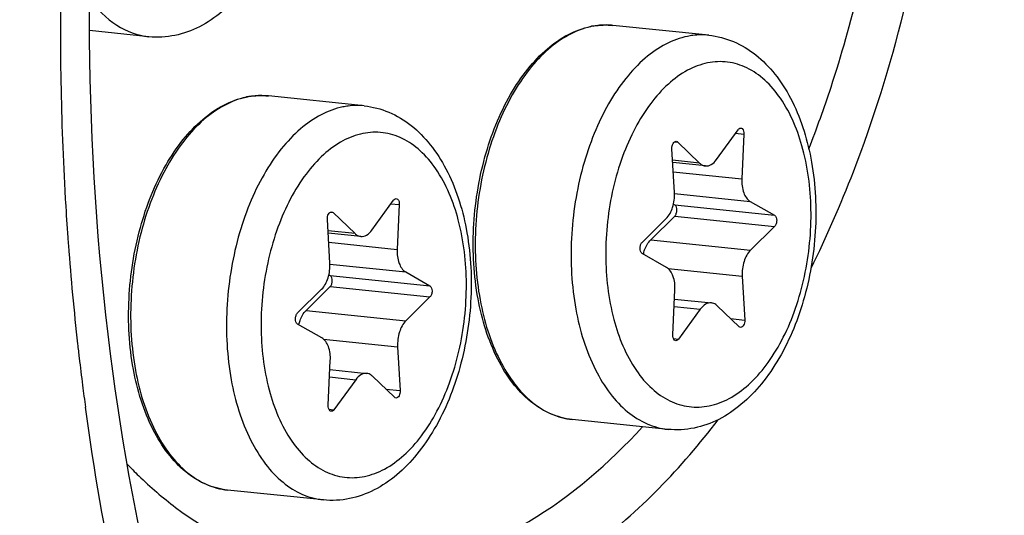
# Model space of a CAD drawing. Units: millimetres. Extents: x 0 to 594, y 0 to 420.
# Drawn here: x 213 to 218, y 63 to 65 of the extents above; entities that cross this region are included whole.
import ezdxf

# ---------------------------------------------------------------- set-up
doc = ezdxf.new("R2010")
doc.units = ezdxf.units.MM
doc.header["$LTSCALE"] = 32.67
doc.layers.get('0').update_dxf_attribs({"linetype": 'CONTINUOUS'})
doc.layers.add('02___PRT_ALL_AXES', color=7, linetype='CONTINUOUS')

msp = doc.modelspace()

# ---------------------------------------------------------------- linework, layer by layer
at = {"color": 9, "linetype": 'CONTINUOUS'}
for p, q in [((215.684556, 65.008831), (215.683351, 65.008903)), ((213.945736, 64.652648), (213.944531, 64.65272)), ((216.317536, 64.463381), (216.359524, 64.459037)), ((216.010276, 64.420195), (216.025384, 64.418631)), ((216.136031, 64.312417), (215.99983, 64.326508)), ((216.003158, 64.268778), (216.34886, 64.233013)), ((216.009397, 64.158446), (216.391874, 64.118876)), ((214.578716, 64.107197), (214.620704, 64.102854)), ((216.01034, 64.101061), (216.514071, 64.048947)), ((214.271456, 64.064011), (214.286564, 64.062448)), ((216.010602, 64.045034), (216.514333, 63.992919)), ((214.397211, 63.956234), (214.26101, 63.970325)), ((214.264338, 63.912595), (214.61004, 63.87683)), ((215.889291, 63.925224), (216.393022, 63.87311)), ((214.270577, 63.802262), (214.653054, 63.762692)), ((214.27152, 63.744878), (214.775251, 63.692764)), ((215.97665, 63.780331), (216.351156, 63.741585)), ((214.271782, 63.688851), (214.775513, 63.636736)), ((214.150471, 63.569041), (214.654202, 63.516927)), ((216.007603, 63.588867), (216.139475, 63.575224)), ((216.291858, 63.527813), (216.363909, 63.520358)), ((214.23783, 63.424147), (214.612336, 63.385402)), ((216.004095, 63.426609), (216.030031, 63.423926)), ((214.268783, 63.232683), (214.400655, 63.21904)), ((214.553038, 63.171629), (214.625089, 63.164175)), ((214.265275, 63.070426), (214.291211, 63.067742))]:
    msp.add_line(p, q, dxfattribs=at)
at = {"color": 7, "linetype": 'CONTINUOUS'}
for p, q in [((216.220911, 64.329804), (216.330355, 64.481102)), ((216.359524, 64.459037), (216.34886, 64.233013)), ((216.025384, 64.418631), (216.136031, 64.312417)), ((216.00923, 64.163443), (215.996477, 64.38467)), ((216.165135, 64.298054), (216.000488, 64.315088)), ((214.482091, 63.973621), (214.591535, 64.124919)), ((214.620704, 64.102854), (214.61004, 63.87683)), ((216.004191, 64.10458), (216.01034, 64.101061)), ((216.391874, 64.118876), (216.514071, 64.048947)), ((214.286564, 64.062448), (214.397211, 63.956234)), ((216.010602, 64.045034), (215.889291, 63.925224)), ((214.27041, 63.807259), (214.257657, 64.028486)), ((215.846053, 63.912109), (215.967364, 64.031918)), ((216.514333, 63.992919), (216.393022, 63.87311)), ((214.426315, 63.94187), (214.261668, 63.958904)), ((215.968512, 63.786152), (215.846315, 63.856081)), ((214.265372, 63.748397), (214.27152, 63.744878)), ((214.653054, 63.762692), (214.775251, 63.692764)), ((216.351156, 63.741585), (216.363909, 63.520358)), ((214.107233, 63.555925), (214.228544, 63.675735)), ((214.271782, 63.688851), (214.150471, 63.569041)), ((216.000862, 63.445991), (216.011526, 63.672015)), ((214.775513, 63.636736), (214.654202, 63.516927)), ((216.009365, 63.626206), (216.195252, 63.606974)), ((216.335002, 63.486397), (216.224355, 63.592611)), ((216.139475, 63.575224), (216.030031, 63.423926)), ((214.229692, 63.429969), (214.107495, 63.499898)), ((214.612336, 63.385402), (214.625089, 63.164175)), ((214.262042, 63.089808), (214.272706, 63.315832)), ((214.270545, 63.270022), (214.456432, 63.250791)), ((214.400655, 63.21904), (214.291211, 63.067742)), ((214.596182, 63.130213), (214.485535, 63.236427))]:
    msp.add_line(p, q, dxfattribs=at)
at = {"color": 9, "linetype": 'CONTINUOUS'}
for centre, radius, start, end in [((227.489383, 64.976328), 14.578463, 178.5566635, 183.1600845), ((215.666809, 64.633204), 0.376536, 101.576976, 102.303769), ((215.663464, 64.666354), 0.343126, 84.09364, 86.475832), ((213.927989, 64.277021), 0.376536, 101.576976, 102.303769), ((213.924644, 64.310171), 0.343126, 84.09364, 86.475832), ((227.117518, 64.958461), 14.20618, 183.1708104, 183.404492), ((227.012763, 64.952075), 14.101231, 183.4038677, 184.1271137), ((226.910766, 64.944878), 13.99898, 184.1277747, 184.2930103), ((226.628071, 64.922042), 13.715368, 184.2862859, 186.374296), ((226.328437, 64.890171), 13.414048, 186.3810955, 186.684517), ((226.218745, 64.877217), 13.303595, 186.6840965, 187.2827504), ((226.081562, 64.859725), 13.165301, 187.2829225, 187.7698559)]:
    msp.add_arc(centre, radius, start, end, dxfattribs=at)
at = {"color": 7, "linetype": 'CONTINUOUS'}
for centre, radius, start, end in [((215.664722, 64.619226), 0.390563, 100.862534, 101.576824), ((215.664104, 64.622468), 0.387263, 99.689971, 100.863138), ((213.925902, 64.263042), 0.390563, 100.862534, 101.576824), ((213.925284, 64.266285), 0.387263, 99.689971, 100.863138)]:
    msp.add_arc(centre, radius, start, end, dxfattribs=at)
for points, knots in [([(217.519939, 82.343726), (216.898162, 82.216361), (215.630936, 81.744225), (213.893526, 80.527237), (212.294002, 78.830109), (210.343075, 75.905157), (208.588319, 71.437588), (207.673171, 65.607168), (207.939563, 60.667028), (208.82949, 57.028535), (209.77679, 54.660349), (210.990872, 52.666614), (212.441403, 51.113175), (214.090938, 50.0616), (215.305353, 49.732117), (215.901184, 49.670471)], [0, 0, 0, 0, 0.04775403, 0.10020938, 0.15834056, 0.22220419, 0.36380071, 0.51528111, 0.66344306, 0.73245881, 0.79639389, 0.85460085, 0.90712581, 0.95493023, 1, 1, 1, 1]), ([(217.530124, 82.245308), (214.766238, 81.540507), (211.906505, 78.278688), (209.941113, 74.063054), (209.042883, 71.356365), (208.436918, 68.490612), (208.1315, 65.543054), (208.139334, 62.610132), (208.554119, 58.962519), (209.535247, 55.597591), (211.154607, 52.829146), (212.549839, 51.255303), (214.139305, 50.155641), (215.319804, 49.770562), (215.90265, 49.678494)], [0, 0, 0, 0, 0.21898587, 0.28820491, 0.3612248, 0.43663805, 0.51286754, 0.58828091, 0.66130104, 0.79450968, 0.85324227, 0.90636901, 0.95469763, 1, 1, 1, 1]), ([(214.796124, 56.27626), (214.098202, 56.804227), (213.218888, 57.933061), (212.42295, 59.68892), (211.788628, 61.841543), (211.485955, 64.816176), (211.850122, 68.424691), (212.891665, 71.763364), (214.29494, 74.121775), (215.677232, 75.494825), (216.747103, 76.19771), (217.86496, 76.590011), (218.628074, 76.627968), (218.99161, 76.590361)], [0, 0, 0, 0, 0.10646082, 0.16798564, 0.2345094, 0.37850624, 0.52856218, 0.67285689, 0.80109674, 0.85748582, 0.90864335, 0.9555391, 1, 1, 1, 1]), ([(217.10719, 55.4219), (217.470726, 55.384293), (218.233839, 55.422251), (219.351697, 55.814552), (220.421568, 56.517437), (221.80386, 57.890487), (223.207135, 60.248897), (224.248677, 63.58757), (224.612845, 67.196085), (224.310172, 70.170718), (223.67585, 72.323341), (222.879912, 74.0792), (222.000598, 75.208034), (221.302676, 75.736001)], [0, 0, 0, 0, 0.0444609, 0.09135665, 0.14251418, 0.19890326, 0.32714311, 0.47143782, 0.62149376, 0.7654906, 0.83201436, 0.89353918, 1, 1, 1, 1]), ([(215.076825, 72.148971), (214.531838, 71.374545), (213.661006, 69.537888), (213.020903, 66.526371), (213.030919, 63.447591), (213.507301, 61.471549), (213.882204, 60.60195)], [0, 0, 0, 0, 0.23651272, 0.49999933, 0.76348639, 1, 1, 1, 1]), ([(213.56237, 66.939607), (213.604946, 66.935202), (213.690135, 66.912901), (213.804344, 66.843444), (213.901459, 66.744091), (214.009462, 66.574232), (214.092565, 66.311736), (214.113335, 65.968345), (214.059443, 65.622555), (213.953447, 65.356785), (213.833559, 65.180497), (213.731645, 65.074884), (213.616741, 64.996664), (213.531444, 64.965763), (213.48859, 64.956985)], [0, 0, 0, 0, 0.05196418, 0.10503363, 0.16039998, 0.21914814, 0.34804373, 0.48936913, 0.63358526, 0.76977544, 0.83258294, 0.89143889, 0.94689406, 1, 1, 1, 1]), ([(215.492957, 63.018276), (215.45539, 63.022163), (215.379189, 63.042702), (215.276112, 63.107877), (215.186254, 63.203347), (215.08272, 63.372306), (215.002375, 63.637526), (214.98313, 63.98667), (215.038349, 64.339012), (215.144696, 64.60898), (215.26334, 64.78627), (215.361376, 64.889861), (215.468792, 64.964725), (215.547498, 64.993886), (215.586343, 65.001844)], [0, 0, 0, 0, 0.04662109, 0.09558992, 0.1487306, 0.20705234, 0.33888346, 0.48561032, 0.63556258, 0.77601785, 0.83965661, 0.89794405, 0.95105306, 1, 1, 1, 1]), ([(216.182355, 64.957628), (216.224931, 64.953223), (216.31012, 64.930922), (216.424328, 64.861465), (216.521444, 64.762112), (216.629447, 64.592253), (216.712549, 64.329757), (216.733319, 63.986366), (216.679428, 63.640576), (216.573431, 63.374806), (216.453544, 63.198518), (216.35163, 63.092905), (216.236725, 63.014685), (216.151429, 62.983784), (216.108574, 62.975006)], [0, 0, 0, 0, 0.05196418, 0.10503363, 0.16039998, 0.21914814, 0.34804373, 0.48936913, 0.63358526, 0.76977544, 0.83258294, 0.89143889, 0.94689406, 1, 1, 1, 1]), ([(213.754137, 62.662093), (213.71657, 62.665979), (213.640369, 62.686519), (213.537292, 62.751694), (213.447434, 62.847164), (213.3439, 63.016123), (213.263555, 63.281343), (213.24431, 63.630487), (213.299529, 63.982829), (213.405876, 64.252797), (213.52452, 64.430087), (213.622556, 64.533678), (213.729972, 64.608541), (213.808678, 64.637703), (213.847523, 64.64566)], [0, 0, 0, 0, 0.04662109, 0.09558992, 0.1487306, 0.20705234, 0.33888346, 0.48561032, 0.63556258, 0.77601785, 0.83965661, 0.89794405, 0.95105306, 1, 1, 1, 1]), ([(214.443535, 64.601445), (214.486111, 64.59704), (214.5713, 64.574739), (214.685509, 64.505282), (214.782624, 64.405929), (214.890627, 64.23607), (214.973729, 63.973574), (214.994499, 63.630183), (214.940608, 63.284393), (214.834611, 63.018622), (214.714724, 62.842334), (214.61281, 62.736722), (214.497905, 62.658502), (214.412609, 62.627601), (214.369754, 62.618822)], [0, 0, 0, 0, 0.05196418, 0.10503363, 0.16039998, 0.21914814, 0.34804373, 0.48936913, 0.63358526, 0.76977544, 0.83258294, 0.89143889, 0.94689406, 1, 1, 1, 1]), ([(216.330355, 64.481102), (216.3313, 64.482409), (216.334762, 64.486575), (216.340455, 64.489436), (216.344297, 64.489039)], [0, 0, 0, 0, 0.29444896, 1, 1, 1, 1]), ([(216.344297, 64.489039), (216.346595, 64.488802), (216.357902, 64.48318), (216.359974, 64.468574), (216.359524, 64.459037)], [0, 0, 0, 0, 0.19481104, 1, 1, 1, 1]), ([(215.996477, 64.38467), (215.996204, 64.389412), (215.997097, 64.398831), (216.00174, 64.413287), (216.011787, 64.42288), (216.018116, 64.422222)], [0, 0, 0, 0, 0.30455162, 0.59206286, 1, 1, 1, 1]), ([(216.136031, 64.312417), (216.138144, 64.310389), (216.146495, 64.303336), (216.157195, 64.29887), (216.165162, 64.298051)], [0, 0, 0, 0, 0.26776568, 1, 1, 1, 1]), ([(216.165162, 64.298051), (216.17508, 64.297031), (216.198054, 64.303347), (216.213778, 64.319943), (216.220911, 64.329804)], [0, 0, 0, 0, 0.45029779, 1, 1, 1, 1]), ([(216.34886, 64.233013), (216.34774, 64.209266), (216.351832, 64.166935), (216.376066, 64.127922), (216.391874, 64.118876)], [0, 0, 0, 0, 0.56620914, 1, 1, 1, 1]), ([(215.967364, 64.031918), (215.982925, 64.047287), (216.004992, 64.091052), (216.010672, 64.138436), (216.00923, 64.163443)], [0, 0, 0, 0, 0.46614226, 1, 1, 1, 1]), ([(214.591535, 64.124919), (214.59248, 64.126225), (214.595942, 64.130391), (214.601635, 64.133253), (214.605477, 64.132856)], [0, 0, 0, 0, 0.29444896, 1, 1, 1, 1]), ([(214.605477, 64.132856), (214.607775, 64.132618), (214.619082, 64.126997), (214.621154, 64.112391), (214.620704, 64.102854)], [0, 0, 0, 0, 0.19481104, 1, 1, 1, 1]), ([(216.010602, 64.045034), (216.014189, 64.048577), (216.019473, 64.058685), (216.022696, 64.078047), (216.01844, 64.096426), (216.01034, 64.101061)], [0, 0, 0, 0, 0.24979294, 0.53763319, 1, 1, 1, 1]), ([(214.257657, 64.028486), (214.257384, 64.033228), (214.258277, 64.042648), (214.26292, 64.057103), (214.272967, 64.066696), (214.279296, 64.066038)], [0, 0, 0, 0, 0.30455162, 0.59206286, 1, 1, 1, 1]), ([(216.514071, 64.048947), (216.522171, 64.044312), (216.526427, 64.025932), (216.523204, 64.006571), (216.51792, 63.996462), (216.514333, 63.992919)], [0, 0, 0, 0, 0.4623667, 0.75020762, 1, 1, 1, 1]), ([(214.397211, 63.956234), (214.399324, 63.954206), (214.407675, 63.947153), (214.418375, 63.942687), (214.426342, 63.941868)], [0, 0, 0, 0, 0.26776568, 1, 1, 1, 1]), ([(214.426342, 63.941868), (214.43626, 63.940847), (214.459234, 63.947164), (214.474958, 63.96376), (214.482091, 63.973621)], [0, 0, 0, 0, 0.45029779, 1, 1, 1, 1]), ([(215.846315, 63.856081), (215.838215, 63.860716), (215.833959, 63.879096), (215.837182, 63.898457), (215.842466, 63.908566), (215.846053, 63.912109)], [0, 0, 0, 0, 0.4623667, 0.75020762, 1, 1, 1, 1]), ([(215.852433, 63.852578), (215.854117, 63.859903), (215.861681, 63.886089), (215.875191, 63.911299), (215.889291, 63.925224)], [0, 0, 0, 0, 0.27496805, 1, 1, 1, 1]), ([(214.61004, 63.87683), (214.60892, 63.853083), (214.613012, 63.810751), (214.637246, 63.771739), (214.653054, 63.762692)], [0, 0, 0, 0, 0.56620914, 1, 1, 1, 1]), ([(216.393022, 63.87311), (216.377461, 63.857741), (216.355394, 63.813975), (216.349714, 63.766592), (216.351156, 63.741585)], [0, 0, 0, 0, 0.46614226, 1, 1, 1, 1]), ([(214.228544, 63.675735), (214.244105, 63.691103), (214.266172, 63.734869), (214.271852, 63.782253), (214.27041, 63.807259)], [0, 0, 0, 0, 0.46614226, 1, 1, 1, 1]), ([(214.271782, 63.688851), (214.275369, 63.692394), (214.280653, 63.702502), (214.283876, 63.721864), (214.27962, 63.740243), (214.27152, 63.744878)], [0, 0, 0, 0, 0.24979294, 0.53763319, 1, 1, 1, 1]), ([(216.011526, 63.672015), (216.012646, 63.695762), (216.008554, 63.738093), (215.98432, 63.777106), (215.968512, 63.786152)], [0, 0, 0, 0, 0.56621007, 1, 1, 1, 1]), ([(214.775251, 63.692764), (214.783351, 63.688128), (214.787607, 63.669749), (214.784384, 63.650388), (214.7791, 63.640279), (214.775513, 63.636736)], [0, 0, 0, 0, 0.4623667, 0.75020762, 1, 1, 1, 1]), ([(216.195225, 63.606977), (216.185307, 63.607998), (216.162333, 63.601681), (216.146608, 63.585085), (216.139475, 63.575224)], [0, 0, 0, 0, 0.45029691, 1, 1, 1, 1]), ([(216.224355, 63.592611), (216.222243, 63.594639), (216.213891, 63.601692), (216.203191, 63.606157), (216.195225, 63.606977)], [0, 0, 0, 0, 0.26776601, 1, 1, 1, 1]), ([(214.107495, 63.499898), (214.099395, 63.504533), (214.095139, 63.522912), (214.098362, 63.542274), (214.103646, 63.552383), (214.107233, 63.555925)], [0, 0, 0, 0, 0.4623667, 0.75020762, 1, 1, 1, 1]), ([(214.113613, 63.496395), (214.115297, 63.503719), (214.122861, 63.529905), (214.136371, 63.555115), (214.150471, 63.569041)], [0, 0, 0, 0, 0.27496805, 1, 1, 1, 1]), ([(214.654202, 63.516927), (214.638641, 63.501558), (214.616574, 63.457792), (214.610894, 63.410409), (214.612336, 63.385402)], [0, 0, 0, 0, 0.46614226, 1, 1, 1, 1]), ([(216.363909, 63.520358), (216.364182, 63.515616), (216.363289, 63.506197), (216.358646, 63.491741), (216.348599, 63.482148), (216.342271, 63.482806)], [0, 0, 0, 0, 0.30455162, 0.59206286, 1, 1, 1, 1]), ([(216.016089, 63.415989), (216.013791, 63.416226), (216.002484, 63.421848), (216.000412, 63.436454), (216.000862, 63.445991)], [0, 0, 0, 0, 0.19481104, 1, 1, 1, 1]), ([(215.098363, 56.244991), (214.153264, 56.959944), (213.058711, 58.635664), (212.251279, 61.167998), (212.028092, 62.639109), (211.966093, 63.405307)], [0, 0, 0, 0, 0.44498952, 0.7113526, 1, 1, 1, 1]), ([(214.272706, 63.315832), (214.273827, 63.339579), (214.269734, 63.38191), (214.2455, 63.420923), (214.229692, 63.429969)], [0, 0, 0, 0, 0.56621007, 1, 1, 1, 1]), ([(216.030031, 63.423926), (216.029086, 63.422619), (216.025625, 63.418453), (216.019932, 63.415592), (216.016089, 63.415989)], [0, 0, 0, 0, 0.29444896, 1, 1, 1, 1]), ([(214.456405, 63.250794), (214.446487, 63.251814), (214.423513, 63.245498), (214.407788, 63.228902), (214.400655, 63.21904)], [0, 0, 0, 0, 0.45029691, 1, 1, 1, 1]), ([(214.485535, 63.236427), (214.483423, 63.238456), (214.475071, 63.245508), (214.464371, 63.249974), (214.456405, 63.250794)], [0, 0, 0, 0, 0.26776601, 1, 1, 1, 1]), ([(214.625089, 63.164175), (214.625363, 63.159433), (214.624469, 63.150014), (214.619826, 63.135558), (214.609779, 63.125965), (214.603451, 63.126623)], [0, 0, 0, 0, 0.30455162, 0.59206286, 1, 1, 1, 1]), ([(214.277269, 63.059806), (214.274972, 63.060043), (214.263664, 63.065665), (214.261592, 63.080271), (214.262042, 63.089808)], [0, 0, 0, 0, 0.19481104, 1, 1, 1, 1]), ([(214.291211, 63.067742), (214.290266, 63.066436), (214.286805, 63.06227), (214.281112, 63.059409), (214.277269, 63.059806)], [0, 0, 0, 0, 0.29444896, 1, 1, 1, 1])]:
    msp.add_open_spline(points, degree=3, knots=knots, dxfattribs=at)
at = {"color": 9, "linetype": 'CONTINUOUS'}
for points, knots in [([(220.809443, 74.186498), (221.474698, 73.683243), (222.288046, 72.566951), (222.973705, 70.845421), (223.472076, 68.736119), (223.575585, 65.885037), (222.958163, 62.566979), (221.848629, 60.0848), (220.641585, 58.546594), (219.672556, 57.716068), (218.632493, 57.197304), (217.556333, 57.026001), (216.501979, 57.223842), (215.879085, 57.577012), (215.591595, 57.794494)], [0, 0, 0, 0, 0.11087237, 0.17590334, 0.24640024, 0.39780068, 0.55123062, 0.69180061, 0.7539517, 0.809838, 0.86007965, 0.90651828, 0.95208645, 1, 1, 1, 1]), ([(220.477557, 73.718384), (221.103328, 73.244997), (221.868404, 72.194957), (222.513369, 70.575599), (222.982162, 68.591484), (223.079528, 65.909613), (222.498751, 62.788481), (221.455067, 60.453619), (220.319661, 59.006705), (219.408143, 58.225471), (218.429808, 57.737495), (217.417518, 57.57636), (216.42574, 57.762458), (215.839815, 58.094668), (215.569387, 58.299243)], [0, 0, 0, 0, 0.11087235, 0.17590332, 0.24640024, 0.39780068, 0.55123062, 0.6918006, 0.75395169, 0.80983799, 0.86007965, 0.90651828, 0.95208645, 1, 1, 1, 1]), ([(216.698293, 63.781329), (216.777004, 63.940346), (217.073473, 64.620578), (217.249006, 65.35125), (217.319764, 65.910708)], [0, 0, 0, 0, 0.23933656, 1, 1, 1, 1]), ([(216.68735, 64.384505), (216.727412, 64.487173), (216.879592, 64.912567), (216.985517, 65.354189), (217.040819, 65.69114)], [0, 0, 0, 0, 0.24400137, 1, 1, 1, 1]), ([(213.056847, 65.14193), (213.095001, 65.090048), (213.181634, 65.000866), (213.29998, 64.956078), (213.356554, 64.950225)], [0, 0, 0, 0, 0.53102696, 1, 1, 1, 1]), ([(215.586571, 65.001092), (215.508099, 64.983977), (215.39246, 64.916035), (215.27099, 64.784768), (215.185518, 64.655578), (215.114108, 64.505345), (215.03932, 64.280674), (214.993246, 63.981705), (215.01289, 63.632169), (215.092969, 63.367201), (215.195496, 63.199316), (215.283437, 63.105455), (215.383354, 63.041924), (215.456879, 63.022008), (215.492957, 63.018276)], [0, 0, 0, 0, 0.09980849, 0.15815872, 0.22221445, 0.29132051, 0.36433911, 0.51588426, 0.66397664, 0.79647551, 0.8546356, 0.9071317, 0.95492756, 1, 1, 1, 1]), ([(215.683351, 65.008903), (215.660364, 65.010238), (215.629286, 65.008894), (215.598895, 65.003647), (215.591244, 65.00208)], [0, 0, 0, 0, 0.74672658, 1, 1, 1, 1]), ([(216.074826, 64.95205), (216.037074, 64.944317), (215.960133, 64.915652), (215.854643, 64.841758), (215.75754, 64.738718), (215.671666, 64.610063), (215.599545, 64.459994), (215.543486, 64.293425), (215.505297, 64.11584), (215.480237, 63.874761), (215.495946, 63.584811), (215.575793, 63.318836), (215.678392, 63.150157), (215.76648, 63.055842), (215.86663, 62.991997), (215.940364, 62.971988), (215.976539, 62.968246)], [0, 0, 0, 0, 0.04774679, 0.10019157, 0.15831372, 0.22216673, 0.29111157, 0.364017, 0.43942678, 0.51569891, 0.66383684, 0.7964288, 0.85462611, 0.90714237, 0.95493944, 1, 1, 1, 1]), ([(216.182321, 64.957632), (216.155623, 64.960391), (216.119233, 64.959817), (216.083759, 64.95388), (216.074826, 64.95205)], [0, 0, 0, 0, 0.74641154, 1, 1, 1, 1]), ([(216.17615, 64.817988), (216.140997, 64.810787), (216.069238, 64.783232), (215.971837, 64.711692), (215.883143, 64.61193), (215.806049, 64.487737), (215.743092, 64.343626), (215.680581, 64.13033), (215.649673, 63.851518), (215.685929, 63.53486), (215.778856, 63.304794), (215.889407, 63.173034), (215.980997, 63.108412), (216.082122, 63.077113), (216.151187, 63.08027), (216.184236, 63.08704)], [0, 0, 0, 0, 0.04867866, 0.10252073, 0.16254354, 0.22867217, 0.30003638, 0.37522009, 0.52959389, 0.67688032, 0.80426292, 0.8589427, 0.90823956, 0.95423444, 1, 1, 1, 1]), ([(216.184236, 63.08704), (216.219389, 63.094241), (216.291149, 63.121796), (216.388549, 63.193336), (216.477244, 63.293098), (216.554337, 63.417291), (216.617294, 63.561402), (216.679805, 63.774698), (216.710714, 64.05351), (216.674457, 64.370168), (216.58153, 64.600234), (216.470979, 64.731994), (216.379389, 64.796616), (216.278265, 64.827915), (216.209199, 64.824758), (216.17615, 64.817988)], [0, 0, 0, 0, 0.04867866, 0.10252073, 0.16254354, 0.22867217, 0.30003638, 0.37522009, 0.52959389, 0.67688032, 0.80426292, 0.8589427, 0.90823956, 0.95423444, 1, 1, 1, 1]), ([(213.847751, 64.644909), (213.769279, 64.627794), (213.65364, 64.559852), (213.53217, 64.428585), (213.446699, 64.299395), (213.375289, 64.149161), (213.3005, 63.924491), (213.254426, 63.625522), (213.27407, 63.275985), (213.354149, 63.011018), (213.456676, 62.843133), (213.544617, 62.749272), (213.644534, 62.685741), (213.71806, 62.665825), (213.754137, 62.662092)], [0, 0, 0, 0, 0.09980849, 0.15815872, 0.22221445, 0.29132051, 0.36433911, 0.51588426, 0.66397664, 0.79647551, 0.8546356, 0.9071317, 0.95492756, 1, 1, 1, 1]), ([(213.944531, 64.65272), (213.921544, 64.654054), (213.890466, 64.652711), (213.860075, 64.647464), (213.852424, 64.645897)], [0, 0, 0, 0, 0.74672658, 1, 1, 1, 1]), ([(214.336006, 64.595867), (214.298254, 64.588133), (214.221313, 64.559468), (214.115823, 64.485574), (214.01872, 64.382534), (213.932846, 64.25388), (213.860725, 64.103811), (213.804666, 63.937242), (213.766478, 63.759656), (213.741417, 63.518578), (213.757126, 63.228627), (213.836973, 62.962653), (213.939572, 62.793974), (214.02766, 62.699659), (214.12781, 62.635814), (214.201544, 62.615805), (214.237719, 62.612062)], [0, 0, 0, 0, 0.04774679, 0.10019157, 0.15831372, 0.22216673, 0.29111157, 0.364017, 0.43942678, 0.51569891, 0.66383684, 0.7964288, 0.85462611, 0.90714237, 0.95493944, 1, 1, 1, 1]), ([(214.443501, 64.601449), (214.416804, 64.604208), (214.380413, 64.603634), (214.344939, 64.597697), (214.336006, 64.595867)], [0, 0, 0, 0, 0.74641154, 1, 1, 1, 1]), ([(214.43733, 64.461805), (214.402177, 64.454604), (214.330418, 64.427049), (214.233017, 64.355508), (214.144323, 64.255747), (214.067229, 64.131554), (214.004272, 63.987443), (213.941761, 63.774147), (213.910853, 63.495335), (213.947109, 63.178677), (214.040036, 62.94861), (214.150587, 62.81685), (214.242177, 62.752229), (214.343302, 62.72093), (214.412367, 62.724087), (214.445416, 62.730857)], [0, 0, 0, 0, 0.04867866, 0.10252073, 0.16254354, 0.22867217, 0.30003638, 0.37522009, 0.52959389, 0.67688032, 0.80426292, 0.8589427, 0.90823956, 0.95423444, 1, 1, 1, 1]), ([(214.445416, 62.730857), (214.48057, 62.738058), (214.552329, 62.765613), (214.649729, 62.837153), (214.738424, 62.936915), (214.815517, 63.061108), (214.878474, 63.205218), (214.940985, 63.418515), (214.971894, 63.697327), (214.935637, 64.013985), (214.84271, 64.244051), (214.732159, 64.375811), (214.640569, 64.440433), (214.539445, 64.471731), (214.47038, 64.468575), (214.43733, 64.461805)], [0, 0, 0, 0, 0.04867866, 0.10252073, 0.16254354, 0.22867217, 0.30003638, 0.37522009, 0.52959389, 0.67688032, 0.80426292, 0.8589427, 0.90823956, 0.95423444, 1, 1, 1, 1]), ([(213.633329, 60.651931), (213.563265, 60.83907), (213.295606, 61.629683), (213.122917, 62.451166), (213.03713, 63.079851)], [0, 0, 0, 0, 0.23950167, 1, 1, 1, 1]), ([(213.502844, 62.322179), (213.698367, 62.17427), (214.147646, 61.950063), (214.920164, 61.975443), (215.649567, 62.358682), (216.045213, 62.774668), (216.22956, 63.016934)], [0, 0, 0, 0, 0.23378225, 0.46023265, 0.70970738, 1, 1, 1, 1]), ([(213.49174, 62.574554), (213.659902, 62.447342), (214.038528, 62.250467), (214.689399, 62.227313), (215.322714, 62.486955), (215.679472, 62.797339), (215.847511, 62.980367)], [0, 0, 0, 0, 0.23978413, 0.47012149, 0.71744762, 1, 1, 1, 1]), ([(213.24672, 62.793543), (213.266159, 62.773285), (213.343486, 62.695605), (213.426721, 62.623739), (213.49174, 62.574554)], [0, 0, 0, 0, 0.25616097, 1, 1, 1, 1])]:
    msp.add_open_spline(points, degree=3, knots=knots, dxfattribs=at)
at = {"color": 7, "linetype": 'CONTINUOUS'}
for points in [[(215.598921, 65.004206), (215.63175, 65.009811), (215.665646, 65.011085), (215.698773, 65.007658)], [(213.48859, 64.956985), (213.445417, 64.948141), (213.40039, 64.94569), (213.356554, 64.950225)], [(213.860101, 64.648022), (213.89293, 64.653627), (213.926826, 64.654902), (213.959953, 64.651475)], [(216.018116, 64.422222), (216.020803, 64.421942), (216.023435, 64.420503), (216.025384, 64.418631)], [(214.279296, 64.066038), (214.281983, 64.065759), (214.284615, 64.06432), (214.286564, 64.062448)], [(216.342271, 63.482806), (216.339583, 63.483086), (216.336952, 63.484525), (216.335002, 63.486397)], [(214.603451, 63.126623), (214.600763, 63.126902), (214.598132, 63.128342), (214.596182, 63.130213)], [(216.108574, 62.975006), (216.065401, 62.966162), (216.020374, 62.963711), (215.976539, 62.968246)], [(214.369754, 62.618822), (214.326581, 62.609979), (214.281555, 62.607528), (214.237719, 62.612063)]]:
    msp.add_open_spline(points, degree=3, dxfattribs=at)
at = {"layer": '02___PRT_ALL_AXES', "color": 7, "linetype": 'CONTINUOUS'}
for p, q in [((216.182355, 64.957628), (215.698773, 65.007658)), ((213.356554, 64.950225), (213.057958, 64.981117)), ((214.443535, 64.601445), (213.959953, 64.651475)), ((215.976539, 62.968246), (215.492957, 63.018276)), ((214.237719, 62.612063), (213.754137, 62.662093))]:
    msp.add_line(p, q, dxfattribs=at)

doc.saveas('drawing.dxf')
